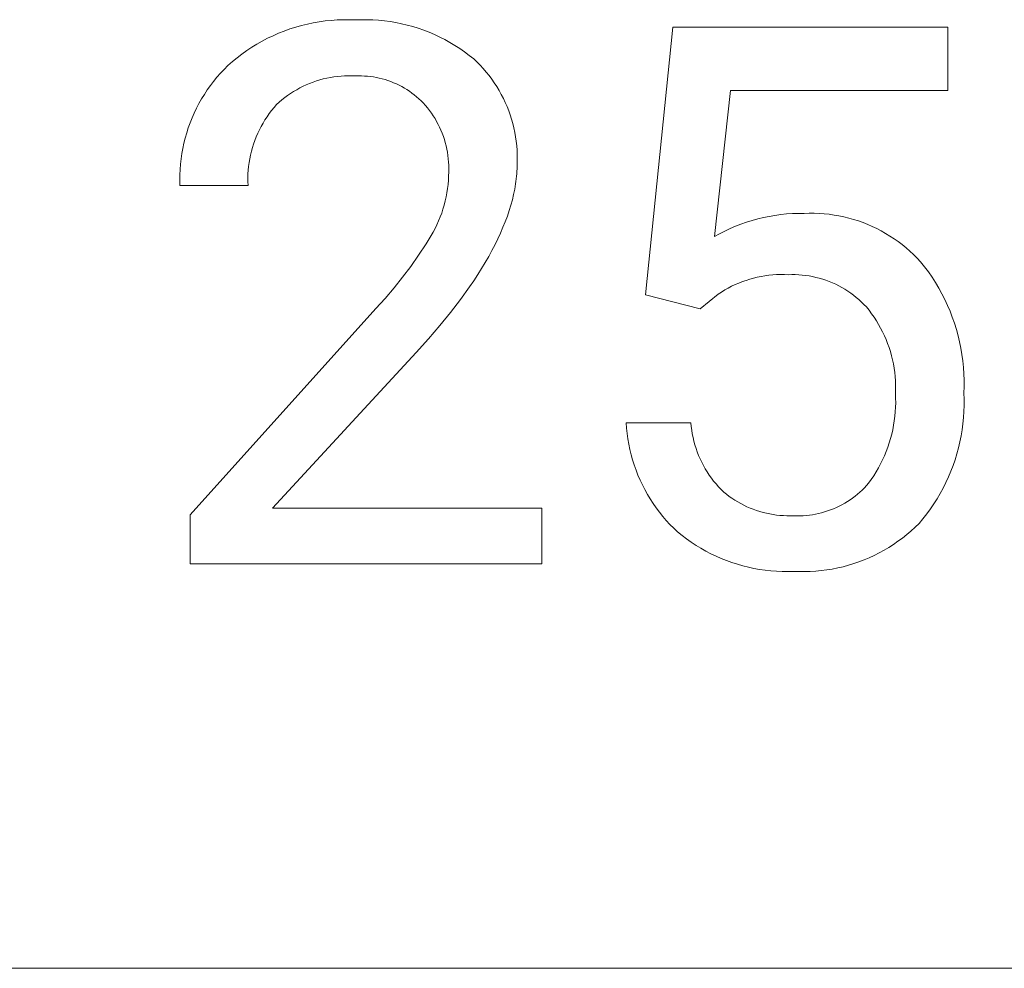
# Model space of a CAD drawing. Units: millimetres. Extents: x 373 to 3451, y -552 to 1598.
# Drawn here: x 2992 to 3045, y -380 to -328 of the extents above; entities that cross this region are included whole.
import ezdxf

# ---------------------------------------------------------------- set-up
doc = ezdxf.new("R2010")
doc.units = ezdxf.units.MM
doc.header["$MEASUREMENT"] = 0
doc.layers.add('Domyślny', color=7, linetype='Continuous', true_color=0x000000)

msp = doc.modelspace()

# ---------------------------------------------------------------- linework, layer by layer
at = {"layer": 'Domyślny', "color": 18, "lineweight": 15, "true_color": 0x000000}
for p, q in [((3006.632, -328.859), (3006.945, -328.759)), ((3006.945, -328.759), (3007.261, -328.67)), ((3007.261, -328.67), (3007.58, -328.592)), ((3007.58, -328.592), (3007.901, -328.525)), ((3007.901, -328.525), (3008.225, -328.469)), ((3008.225, -328.469), (3008.55, -328.424)), ((3008.55, -328.424), (3008.877, -328.39)), ((3008.877, -328.39), (3009.204, -328.367)), ((3009.204, -328.367), (3009.533, -328.356)), ((3009.533, -328.356), (3009.861, -328.356)), ((3009.861, -328.356), (3010.189, -328.368)), ((3010.189, -328.368), (3010.504, -328.356)), ((3010.504, -328.356), (3010.819, -328.355)), ((3010.819, -328.355), (3011.134, -328.364)), ((3011.134, -328.364), (3011.448, -328.384)), ((3011.448, -328.384), (3011.761, -328.415)), ((3011.761, -328.415), (3012.073, -328.457)), ((3012.073, -328.457), (3012.384, -328.509)), ((3012.384, -328.509), (3012.692, -328.571)), ((3012.692, -328.571), (3012.999, -328.644)), ((3012.999, -328.644), (3013.302, -328.728)), ((3013.302, -328.728), (3013.603, -328.821)), ((3025.941, -343.302), (3027.427, -328.769)), ((3027.427, -328.769), (3042.359, -328.769)), ((3042.359, -328.769), (3042.359, -332.192)), ((3005.42, -329.365), (3005.716, -329.223)), ((3005.716, -329.223), (3006.017, -329.091)), ((3006.017, -329.091), (3006.323, -328.97)), ((3006.323, -328.97), (3006.632, -328.859)), ((3013.603, -328.821), (3013.9, -328.925)), ((3013.9, -328.925), (3014.194, -329.039)), ((3014.194, -329.039), (3014.483, -329.163)), ((3014.483, -329.163), (3014.768, -329.296)), ((3014.768, -329.296), (3015.049, -329.439)), ((3004.29, -330.032), (3004.564, -329.851)), ((3004.564, -329.851), (3004.844, -329.679)), ((3004.844, -329.679), (3005.129, -329.517)), ((3005.129, -329.517), (3005.42, -329.365)), ((3015.049, -329.439), (3015.324, -329.592)), ((3015.324, -329.592), (3015.594, -329.753)), ((3015.594, -329.753), (3015.859, -329.924)), ((3003.761, -330.422), (3004.022, -330.222)), ((3004.022, -330.222), (3004.29, -330.032)), ((3015.859, -329.924), (3016.117, -330.104)), ((3016.117, -330.104), (3016.37, -330.292)), ((3016.37, -330.292), (3016.615, -330.489)), ((3003.057, -331.052), (3003.261, -330.848)), ((3003.261, -330.848), (3003.508, -330.631)), ((3003.508, -330.631), (3003.761, -330.422)), ((3016.615, -330.489), (3016.793, -330.657)), ((3016.793, -330.657), (3016.965, -330.831)), ((3016.965, -330.831), (3017.131, -331.011)), ((3002.671, -331.481), (3002.861, -331.264)), ((3002.861, -331.264), (3003.057, -331.052)), ((3009.214, -331.435), (3009.02, -331.46)), ((3009.409, -331.417), (3009.214, -331.435)), ((3009.604, -331.406), (3009.409, -331.417)), ((3009.799, -331.401), (3009.604, -331.406)), ((3009.994, -331.403), (3009.799, -331.401)), ((3010.189, -331.411), (3009.994, -331.403)), ((3010.353, -331.406), (3010.189, -331.411)), ((3010.516, -331.407), (3010.353, -331.406)), ((3010.679, -331.413), (3010.516, -331.407)), ((3010.842, -331.425), (3010.679, -331.413)), ((3011.004, -331.442), (3010.842, -331.425)), ((3011.166, -331.465), (3011.004, -331.442)), ((3017.131, -331.011), (3017.29, -331.196)), ((3017.29, -331.196), (3017.444, -331.386)), ((3017.444, -331.386), (3017.591, -331.582)), ((3002.147, -332.171), (3002.314, -331.935)), ((3002.314, -331.935), (3002.489, -331.705)), ((3002.489, -331.705), (3002.671, -331.481)), ((3007.346, -331.973), (3007.172, -332.062)), ((3007.523, -331.891), (3007.346, -331.973)), ((3007.703, -331.815), (3007.523, -331.891)), ((3007.886, -331.745), (3007.703, -331.815)), ((3008.07, -331.682), (3007.886, -331.745)), ((3008.257, -331.625), (3008.07, -331.682)), ((3008.446, -331.574), (3008.257, -331.625)), ((3008.636, -331.529), (3008.446, -331.574)), ((3008.827, -331.491), (3008.636, -331.529)), ((3009.02, -331.46), (3008.827, -331.491)), ((3011.327, -331.493), (3011.166, -331.465)), ((3011.487, -331.527), (3011.327, -331.493)), ((3011.645, -331.567), (3011.487, -331.527)), ((3011.802, -331.611), (3011.645, -331.567)), ((3011.958, -331.661), (3011.802, -331.611)), ((3012.112, -331.716), (3011.958, -331.661)), ((3012.263, -331.777), (3012.112, -331.716)), ((3012.413, -331.842), (3012.263, -331.777)), ((3012.56, -331.913), (3012.413, -331.842)), ((3012.705, -331.989), (3012.56, -331.913)), ((3012.847, -332.069), (3012.705, -331.989)), ((3017.591, -331.582), (3017.731, -331.782)), ((3017.731, -331.782), (3017.864, -331.987)), ((3017.864, -331.987), (3017.991, -332.196)), ((3001.838, -332.659), (3001.989, -332.412)), ((3001.989, -332.412), (3002.147, -332.171)), ((3006.507, -332.472), (3006.351, -332.589)), ((3006.668, -332.361), (3006.507, -332.472)), ((3006.833, -332.256), (3006.668, -332.361)), ((3007, -332.156), (3006.833, -332.256)), ((3007.172, -332.062), (3007, -332.156)), ((3012.986, -332.154), (3012.847, -332.069)), ((3013.122, -332.244), (3012.986, -332.154)), ((3013.256, -332.339), (3013.122, -332.244)), ((3013.385, -332.438), (3013.256, -332.339)), ((3013.512, -332.542), (3013.385, -332.438)), ((3017.991, -332.196), (3018.11, -332.409)), ((3018.11, -332.409), (3018.223, -332.627)), ((3030.563, -332.192), (3029.682, -340.135)), ((3042.359, -332.192), (3030.563, -332.192)), ((3001.562, -333.166), (3001.696, -332.91)), ((3001.696, -332.91), (3001.838, -332.659)), ((3005.905, -332.969), (3005.769, -333.126)), ((3006.049, -332.837), (3005.905, -332.969)), ((3006.198, -332.71), (3006.049, -332.837)), ((3006.351, -332.589), (3006.198, -332.71)), ((3013.635, -332.649), (3013.512, -332.542)), ((3013.754, -332.761), (3013.635, -332.649)), ((3013.869, -332.877), (3013.754, -332.761)), ((3013.988, -333.009), (3013.869, -332.877)), ((3014.102, -333.146), (3013.988, -333.009)), ((3018.223, -332.627), (3018.327, -332.847)), ((3018.327, -332.847), (3018.425, -333.072)), ((3001.321, -333.691), (3001.437, -333.426)), ((3001.437, -333.426), (3001.562, -333.166)), ((3005.513, -333.452), (3005.393, -333.622)), ((3005.638, -333.287), (3005.513, -333.452)), ((3005.769, -333.126), (3005.638, -333.287)), ((3014.211, -333.286), (3014.102, -333.146)), ((3014.316, -333.43), (3014.211, -333.286)), ((3014.416, -333.578), (3014.316, -333.43)), ((3014.51, -333.728), (3014.416, -333.578)), ((3018.425, -333.072), (3018.515, -333.299)), ((3018.515, -333.299), (3018.597, -333.529)), ((3018.597, -333.529), (3018.671, -333.762)), ((3001.116, -334.231), (3001.214, -333.959)), ((3001.214, -333.959), (3001.321, -333.691)), ((3005.172, -333.973), (3005.07, -334.154)), ((3005.279, -333.796), (3005.172, -333.973)), ((3005.393, -333.622), (3005.279, -333.796)), ((3014.599, -333.882), (3014.51, -333.728)), ((3014.683, -334.039), (3014.599, -333.882)), ((3014.762, -334.199), (3014.683, -334.039)), ((3018.671, -333.762), (3018.738, -333.998)), ((3018.738, -333.998), (3018.796, -334.235)), ((3000.947, -334.783), (3001.027, -334.505)), ((3001.027, -334.505), (3001.116, -334.231)), ((3004.886, -334.526), (3004.804, -334.717)), ((3004.975, -334.339), (3004.886, -334.526)), ((3005.07, -334.154), (3004.975, -334.339)), ((3014.835, -334.361), (3014.762, -334.199)), ((3014.902, -334.526), (3014.835, -334.361)), ((3014.964, -334.693), (3014.902, -334.526)), ((3018.796, -334.235), (3018.847, -334.474)), ((3018.847, -334.474), (3018.889, -334.715)), ((3000.816, -335.345), (3000.877, -335.063)), ((3000.877, -335.063), (3000.947, -334.783)), ((3004.659, -335.106), (3004.597, -335.304)), ((3004.728, -334.91), (3004.659, -335.106)), ((3004.804, -334.717), (3004.728, -334.91)), ((3015.02, -334.862), (3014.964, -334.693)), ((3015.07, -335.033), (3015.02, -334.862)), ((3015.115, -335.205), (3015.07, -335.033)), ((3018.889, -334.715), (3018.923, -334.957)), ((3018.923, -334.957), (3018.95, -335.2)), ((3018.95, -335.2), (3018.968, -335.444)), ((3000.722, -335.915), (3000.764, -335.629)), ((3000.764, -335.629), (3000.816, -335.345)), ((3004.493, -335.706), (3004.451, -335.909)), ((3004.541, -335.504), (3004.493, -335.706)), ((3004.597, -335.304), (3004.541, -335.504)), ((3015.153, -335.379), (3015.115, -335.205)), ((3015.185, -335.554), (3015.153, -335.379)), ((3015.212, -335.73), (3015.185, -335.554)), ((3015.232, -335.907), (3015.212, -335.73)), ((3018.968, -335.444), (3018.978, -335.688)), ((3018.978, -335.688), (3018.979, -335.933)), ((3000.668, -336.49), (3000.69, -336.202)), ((3000.69, -336.202), (3000.722, -335.915)), ((3004.416, -336.114), (3004.389, -336.319)), ((3004.451, -335.909), (3004.416, -336.114)), ((3015.246, -336.084), (3015.232, -335.907)), ((3015.254, -336.262), (3015.246, -336.084)), ((3015.256, -336.44), (3015.254, -336.262)), ((3018.973, -336.177), (3018.971, -336.312)), ((3018.979, -335.933), (3018.973, -336.177)), ((3000.651, -337.067), (3000.655, -336.778)), ((3000.655, -336.778), (3000.668, -336.49)), ((3004.355, -336.733), (3004.349, -336.941)), ((3004.368, -336.526), (3004.355, -336.733)), ((3004.389, -336.319), (3004.368, -336.526)), ((3015.248, -336.846), (3015.252, -336.618)), ((3015.252, -336.618), (3015.256, -336.44)), ((3018.951, -336.72), (3018.939, -336.858)), ((3018.961, -336.583), (3018.951, -336.72)), ((3018.967, -336.447), (3018.961, -336.583)), ((3018.971, -336.312), (3018.967, -336.447)), ((3000.658, -337.356), (3000.651, -337.067)), ((3004.349, -336.941), (3004.35, -337.148)), ((3004.35, -337.148), (3004.358, -337.356)), ((3015.19, -337.527), (3015.217, -337.301)), ((3015.217, -337.301), (3015.236, -337.074)), ((3015.236, -337.074), (3015.248, -336.846)), ((3018.887, -337.276), (3018.839, -337.559)), ((3018.907, -337.136), (3018.887, -337.276)), ((3018.924, -336.996), (3018.907, -337.136)), ((3018.939, -336.858), (3018.924, -336.996)), ((3004.358, -337.356), (3000.658, -337.356)), ((3015.114, -337.977), (3015.155, -337.753)), ((3015.155, -337.753), (3015.19, -337.527)), ((3018.78, -337.845), (3018.711, -338.134)), ((3018.839, -337.559), (3018.78, -337.845)), ((3015.008, -338.42), (3015.064, -338.199)), ((3015.064, -338.199), (3015.114, -337.977)), ((3018.711, -338.134), (3018.63, -338.427)), ((3014.794, -339.07), (3014.873, -338.856)), ((3014.873, -338.856), (3014.944, -338.639)), ((3014.944, -338.639), (3015.008, -338.42)), ((3018.539, -338.723), (3018.438, -339.022)), ((3018.63, -338.427), (3018.539, -338.723)), ((3032.965, -338.983), (3033.28, -338.94)), ((3033.28, -338.94), (3033.596, -338.907)), ((3033.596, -338.907), (3033.914, -338.886)), ((3033.914, -338.886), (3034.232, -338.875)), ((3034.232, -338.875), (3034.55, -338.875)), ((3034.55, -338.875), (3034.822, -338.866)), ((3034.822, -338.866), (3035.094, -338.867)), ((3035.094, -338.867), (3035.366, -338.877)), ((3035.366, -338.877), (3035.637, -338.897)), ((3035.637, -338.897), (3035.907, -338.925)), ((3035.907, -338.925), (3036.177, -338.963)), ((3014.617, -339.49), (3014.709, -339.282)), ((3014.709, -339.282), (3014.794, -339.07)), ((3018.325, -339.325), (3018.202, -339.631)), ((3018.438, -339.022), (3018.325, -339.325)), ((3030.824, -339.576), (3031.12, -339.46)), ((3031.12, -339.46), (3031.42, -339.355)), ((3031.42, -339.355), (3031.724, -339.26)), ((3031.724, -339.26), (3032.03, -339.175)), ((3032.03, -339.175), (3032.339, -339.1)), ((3032.339, -339.1), (3032.651, -339.036)), ((3032.651, -339.036), (3032.965, -338.983)), ((3036.177, -338.963), (3036.445, -339.009)), ((3036.445, -339.009), (3036.711, -339.065)), ((3036.711, -339.065), (3036.975, -339.13)), ((3036.975, -339.13), (3037.237, -339.204)), ((3037.237, -339.204), (3037.496, -339.287)), ((3037.496, -339.287), (3037.753, -339.378)), ((3037.753, -339.378), (3038.006, -339.478)), ((3014.024, -340.529), (3014.412, -339.897)), ((3014.412, -339.897), (3014.518, -339.695)), ((3014.518, -339.695), (3014.617, -339.49)), ((3018.069, -339.94), (3017.924, -340.252)), ((3018.202, -339.631), (3018.069, -339.94)), ((3029.682, -340.135), (3029.96, -339.981)), ((3029.96, -339.981), (3030.243, -339.836)), ((3030.243, -339.836), (3030.531, -339.701)), ((3030.531, -339.701), (3030.824, -339.576)), ((3038.006, -339.478), (3038.255, -339.586)), ((3038.255, -339.586), (3038.501, -339.703)), ((3038.501, -339.703), (3038.742, -339.828)), ((3038.742, -339.828), (3038.979, -339.962)), ((3038.979, -339.962), (3039.212, -340.103)), ((3013.617, -341.148), (3014.024, -340.529)), ((3017.924, -340.252), (3017.769, -340.568)), ((3039.212, -340.103), (3039.439, -340.252)), ((3039.439, -340.252), (3039.662, -340.409)), ((3039.662, -340.409), (3039.879, -340.573)), ((3017.603, -340.886), (3017.426, -341.209)), ((3017.769, -340.568), (3017.603, -340.886)), ((3039.879, -340.573), (3040.09, -340.744)), ((3040.09, -340.744), (3040.295, -340.923)), ((3040.295, -340.923), (3040.494, -341.108)), ((3013.191, -341.754), (3013.617, -341.148)), ((3017.239, -341.534), (3017.041, -341.862)), ((3017.426, -341.209), (3017.239, -341.534)), ((3040.494, -341.108), (3040.687, -341.3)), ((3040.687, -341.3), (3040.873, -341.498)), ((3040.873, -341.498), (3041.09, -341.772)), ((3012.747, -342.346), (3013.191, -341.754)), ((3017.041, -341.862), (3016.832, -342.194)), ((3041.09, -341.772), (3041.298, -342.053)), ((3041.298, -342.053), (3041.496, -342.34)), ((3012.284, -342.925), (3012.747, -342.346)), ((3016.613, -342.529), (3016.382, -342.867)), ((3016.832, -342.194), (3016.613, -342.529)), ((3031.001, -342.659), (3030.807, -342.743)), ((3031.198, -342.581), (3031.001, -342.659)), ((3031.397, -342.511), (3031.198, -342.581)), ((3031.599, -342.447), (3031.397, -342.511)), ((3031.802, -342.391), (3031.599, -342.447)), ((3032.008, -342.341), (3031.802, -342.391)), ((3032.215, -342.299), (3032.008, -342.341)), ((3032.424, -342.264), (3032.215, -342.299)), ((3032.633, -342.236), (3032.424, -342.264)), ((3032.844, -342.215), (3032.633, -342.236)), ((3033.055, -342.202), (3032.844, -342.215)), ((3033.266, -342.196), (3033.055, -342.202)), ((3033.478, -342.197), (3033.266, -342.196)), ((3033.689, -342.205), (3033.478, -342.197)), ((3033.878, -342.2), (3033.689, -342.205)), ((3034.068, -342.202), (3033.878, -342.2)), ((3034.257, -342.21), (3034.068, -342.202)), ((3034.446, -342.225), (3034.257, -342.21)), ((3034.635, -342.246), (3034.446, -342.225)), ((3034.822, -342.274), (3034.635, -342.246)), ((3035.009, -342.308), (3034.822, -342.274)), ((3035.194, -342.349), (3035.009, -342.308)), ((3035.377, -342.396), (3035.194, -342.349)), ((3035.559, -342.45), (3035.377, -342.396)), ((3035.739, -342.51), (3035.559, -342.45)), ((3035.917, -342.576), (3035.739, -342.51)), ((3036.092, -342.648), (3035.917, -342.576)), ((3036.265, -342.727), (3036.092, -342.648)), ((3041.496, -342.34), (3041.685, -342.634)), ((3041.685, -342.634), (3041.863, -342.934)), ((3011.804, -343.489), (3012.284, -342.925)), ((3016.382, -342.867), (3015.89, -343.553)), ((3030.063, -343.145), (3029.887, -343.261)), ((3030.244, -343.035), (3030.063, -343.145)), ((3030.428, -342.931), (3030.244, -343.035)), ((3030.616, -342.834), (3030.428, -342.931)), ((3030.807, -342.743), (3030.616, -342.834)), ((3036.434, -342.811), (3036.265, -342.727)), ((3036.601, -342.902), (3036.434, -342.811)), ((3036.764, -342.998), (3036.601, -342.902)), ((3036.924, -343.099), (3036.764, -342.998)), ((3037.081, -343.207), (3036.924, -343.099)), ((3037.233, -343.319), (3037.081, -343.207)), ((3041.863, -342.934), (3042.032, -343.24)), ((3011.306, -344.038), (3011.804, -343.489)), ((3015.89, -343.553), (3015.354, -344.252)), ((3028.903, -344.061), (3025.941, -343.302)), ((3029.887, -343.261), (3028.903, -344.061)), ((3037.382, -343.437), (3037.233, -343.319)), ((3037.526, -343.56), (3037.382, -343.437)), ((3037.666, -343.688), (3037.526, -343.56)), ((3037.801, -343.821), (3037.666, -343.688)), ((3042.032, -343.24), (3042.189, -343.552)), ((3042.189, -343.552), (3042.337, -343.868)), ((3001.222, -355.25), (3011.306, -344.038)), ((3015.354, -344.252), (3014.776, -344.964)), ((3037.932, -343.958), (3037.801, -343.821)), ((3038.077, -344.138), (3037.932, -343.958)), ((3038.216, -344.322), (3038.077, -344.138)), ((3042.337, -343.868), (3042.473, -344.19)), ((3042.473, -344.19), (3042.599, -344.516)), ((3038.348, -344.511), (3038.216, -344.322)), ((3038.474, -344.704), (3038.348, -344.511)), ((3038.594, -344.902), (3038.474, -344.704)), ((3042.599, -344.516), (3042.714, -344.845)), ((3014.776, -344.964), (3014.154, -345.689)), ((3038.706, -345.103), (3038.594, -344.902)), ((3038.812, -345.309), (3038.706, -345.103)), ((3038.911, -345.517), (3038.812, -345.309)), ((3042.714, -344.845), (3042.817, -345.179)), ((3042.817, -345.179), (3042.91, -345.516)), ((3014.154, -345.689), (3013.489, -346.426)), ((3039.003, -345.729), (3038.911, -345.517)), ((3039.087, -345.944), (3039.003, -345.729)), ((3042.91, -345.516), (3042.991, -345.855)), ((3042.991, -345.855), (3043.06, -346.198)), ((3013.489, -346.426), (3005.68, -354.891)), ((3039.164, -346.161), (3039.087, -345.944)), ((3039.234, -346.382), (3039.164, -346.161)), ((3039.296, -346.604), (3039.234, -346.382)), ((3043.06, -346.198), (3043.118, -346.542)), ((3039.351, -346.828), (3039.296, -346.604)), ((3039.398, -347.054), (3039.351, -346.828)), ((3043.118, -346.542), (3043.164, -346.888)), ((3043.164, -346.888), (3043.199, -347.236)), ((3039.437, -347.282), (3039.398, -347.054)), ((3039.469, -347.51), (3039.437, -347.282)), ((3043.199, -347.236), (3043.222, -347.584)), ((3039.493, -347.74), (3039.469, -347.51)), ((3039.509, -347.97), (3039.493, -347.74)), ((3039.517, -348.201), (3039.509, -347.97)), ((3043.222, -347.584), (3043.233, -347.933)), ((3043.233, -347.933), (3043.233, -348.282)), ((3039.51, -348.662), (3039.518, -348.432)), ((3039.518, -348.432), (3039.517, -348.201)), ((3043.233, -348.282), (3043.22, -348.631)), ((3039.521, -348.909), (3039.51, -348.662)), ((3039.523, -349.156), (3039.521, -348.909)), ((3043.22, -348.631), (3043.233, -348.965)), ((3043.233, -348.965), (3043.235, -349.299)), ((3039.503, -349.649), (3039.517, -349.403)), ((3039.517, -349.403), (3039.523, -349.156)), ((3043.226, -349.632), (3043.205, -349.965)), ((3043.235, -349.299), (3043.226, -349.632)), ((3039.411, -350.384), (3039.45, -350.14)), ((3039.45, -350.14), (3039.481, -349.895)), ((3039.481, -349.895), (3039.503, -349.649)), ((3043.205, -349.965), (3043.174, -350.298)), ((3024.915, -350.542), (3024.895, -350.251)), ((3024.895, -350.251), (3028.4, -350.251)), ((3024.945, -350.832), (3024.915, -350.542)), ((3028.4, -350.251), (3028.42, -350.452)), ((3028.42, -350.452), (3028.447, -350.653)), ((3028.447, -350.653), (3028.481, -350.853)), ((3039.31, -350.867), (3039.365, -350.627)), ((3039.365, -350.627), (3039.411, -350.384)), ((3043.131, -350.629), (3043.077, -350.958)), ((3043.174, -350.298), (3043.131, -350.629)), ((3024.984, -351.122), (3024.945, -350.832)), ((3025.034, -351.409), (3024.984, -351.122)), ((3028.481, -350.853), (3028.521, -351.052)), ((3028.521, -351.052), (3028.569, -351.248)), ((3039.176, -351.343), (3039.247, -351.106)), ((3039.247, -351.106), (3039.31, -350.867)), ((3043.077, -350.958), (3043.012, -351.285)), ((3025.093, -351.695), (3025.034, -351.409)), ((3025.161, -351.979), (3025.093, -351.695)), ((3028.569, -351.248), (3028.623, -351.444)), ((3028.623, -351.444), (3028.684, -351.637)), ((3028.684, -351.637), (3028.751, -351.828)), ((3039.011, -351.808), (3039.098, -351.577)), ((3039.098, -351.577), (3039.176, -351.343)), ((3042.936, -351.61), (3042.849, -351.933)), ((3043.012, -351.285), (3042.936, -351.61)), ((3025.239, -352.26), (3025.161, -351.979)), ((3025.327, -352.539), (3025.239, -352.26)), ((3028.751, -351.828), (3028.825, -352.017)), ((3028.825, -352.017), (3028.906, -352.203)), ((3028.906, -352.203), (3028.993, -352.386)), ((3038.707, -352.483), (3038.816, -352.262)), ((3038.816, -352.262), (3038.917, -352.037)), ((3038.917, -352.037), (3039.011, -351.808)), ((3042.751, -352.252), (3042.643, -352.567)), ((3042.849, -351.933), (3042.751, -352.252)), ((3025.424, -352.814), (3025.327, -352.539)), ((3025.53, -353.086), (3025.424, -352.814)), ((3028.993, -352.386), (3029.086, -352.566)), ((3029.086, -352.566), (3029.185, -352.742)), ((3029.185, -352.742), (3029.29, -352.915)), ((3038.467, -352.915), (3038.591, -352.701)), ((3038.591, -352.701), (3038.707, -352.483)), ((3042.643, -352.567), (3042.524, -352.879)), ((3025.645, -353.354), (3025.53, -353.086)), ((3025.77, -353.619), (3025.645, -353.354)), ((3029.29, -352.915), (3029.401, -353.085)), ((3029.401, -353.085), (3029.518, -353.25)), ((3029.518, -353.25), (3029.64, -353.412)), ((3038.055, -353.53), (3038.199, -353.33)), ((3038.199, -353.33), (3038.337, -353.125)), ((3038.337, -353.125), (3038.467, -352.915)), ((3042.395, -353.187), (3042.255, -353.49)), ((3042.524, -352.879), (3042.395, -353.187)), ((3025.903, -353.878), (3025.77, -353.619)), ((3026.045, -354.133), (3025.903, -353.878)), ((3029.64, -353.412), (3029.768, -353.569)), ((3029.768, -353.569), (3029.902, -353.721)), ((3029.902, -353.721), (3030.04, -353.869)), ((3030.04, -353.869), (3030.184, -354.012)), ((3037.579, -354.016), (3037.704, -353.901)), ((3037.704, -353.901), (3037.825, -353.781)), ((3037.825, -353.781), (3037.942, -353.658)), ((3037.942, -353.658), (3038.055, -353.53)), ((3042.106, -353.789), (3041.946, -354.082)), ((3042.255, -353.49), (3042.106, -353.789)), ((3026.195, -354.384), (3026.045, -354.133)), ((3026.354, -354.629), (3026.195, -354.384)), ((3030.184, -354.012), (3030.329, -354.129)), ((3030.329, -354.129), (3030.478, -354.241)), ((3030.478, -354.241), (3030.631, -354.348)), ((3030.631, -354.348), (3030.787, -354.45)), ((3036.901, -354.526), (3037.043, -354.433)), ((3037.043, -354.433), (3037.182, -354.336)), ((3037.182, -354.336), (3037.318, -354.234)), ((3037.318, -354.234), (3037.451, -354.127)), ((3037.451, -354.127), (3037.579, -354.016)), ((3041.777, -354.369), (3041.598, -354.651)), ((3041.946, -354.082), (3041.777, -354.369)), ((3005.68, -354.891), (3020.315, -354.891)), ((3020.315, -354.891), (3020.315, -357.915)), ((3026.521, -354.868), (3026.354, -354.629)), ((3026.696, -355.102), (3026.521, -354.868)), ((3030.787, -354.45), (3030.947, -354.547)), ((3030.947, -354.547), (3031.11, -354.638)), ((3031.11, -354.638), (3031.276, -354.724)), ((3031.276, -354.724), (3031.444, -354.804)), ((3031.444, -354.804), (3031.616, -354.878)), ((3031.616, -354.878), (3031.789, -354.946)), ((3031.789, -354.946), (3031.965, -355.009)), ((3035.828, -355.035), (3035.988, -354.978)), ((3035.988, -354.978), (3036.146, -354.915)), ((3036.146, -354.915), (3036.302, -354.848)), ((3036.302, -354.848), (3036.456, -354.775)), ((3036.456, -354.775), (3036.607, -354.697)), ((3036.607, -354.697), (3036.755, -354.614)), ((3036.755, -354.614), (3036.901, -354.526)), ((3041.41, -354.927), (3041.213, -355.196)), ((3041.598, -354.651), (3041.41, -354.927)), ((3001.222, -357.915), (3001.222, -355.25)), ((3026.878, -355.33), (3026.696, -355.102)), ((3027.069, -355.551), (3026.878, -355.33)), ((3031.965, -355.009), (3032.143, -355.065)), ((3032.143, -355.065), (3032.322, -355.116)), ((3032.322, -355.116), (3032.504, -355.161)), ((3032.504, -355.161), (3032.686, -355.199)), ((3032.686, -355.199), (3032.87, -355.231)), ((3032.87, -355.231), (3033.055, -355.257)), ((3033.055, -355.257), (3033.24, -355.277)), ((3033.24, -355.277), (3033.427, -355.29)), ((3033.427, -355.29), (3033.613, -355.298)), ((3033.613, -355.298), (3033.8, -355.299)), ((3033.8, -355.299), (3033.986, -355.293)), ((3033.986, -355.293), (3034.156, -355.298)), ((3034.156, -355.298), (3034.326, -355.297)), ((3034.326, -355.297), (3034.496, -355.291)), ((3034.496, -355.291), (3034.666, -355.278)), ((3034.666, -355.278), (3034.835, -355.261)), ((3034.835, -355.261), (3035.003, -355.237)), ((3035.003, -355.237), (3035.17, -355.208)), ((3035.17, -355.208), (3035.337, -355.173)), ((3035.337, -355.173), (3035.502, -355.132)), ((3035.502, -355.132), (3035.666, -355.086)), ((3035.666, -355.086), (3035.828, -355.035)), ((3041.006, -355.458), (3040.791, -355.713)), ((3041.213, -355.196), (3041.006, -355.458)), ((3027.266, -355.766), (3027.069, -355.551)), ((3027.471, -355.974), (3027.266, -355.766)), ((3027.683, -356.175), (3027.471, -355.974)), ((3040.576, -355.923), (3040.354, -356.125)), ((3040.791, -355.713), (3040.576, -355.923)), ((3027.924, -356.369), (3027.683, -356.175)), ((3028.171, -356.556), (3027.924, -356.369)), ((3028.424, -356.734), (3028.171, -356.556)), ((3039.889, -356.506), (3039.648, -356.684)), ((3040.125, -356.319), (3039.889, -356.506)), ((3040.354, -356.125), (3040.125, -356.319)), ((3028.683, -356.903), (3028.424, -356.734)), ((3028.948, -357.064), (3028.683, -356.903)), ((3029.218, -357.215), (3028.948, -357.064)), ((3039.147, -357.016), (3038.889, -357.169)), ((3039.4, -356.854), (3039.147, -357.016)), ((3039.648, -356.684), (3039.4, -356.854)), ((3029.493, -357.358), (3029.218, -357.215)), ((3029.772, -357.491), (3029.493, -357.358)), ((3030.056, -357.615), (3029.772, -357.491)), ((3030.343, -357.729), (3030.056, -357.615)), ((3038.085, -357.574), (3037.808, -357.691)), ((3038.357, -357.448), (3038.085, -357.574)), ((3038.626, -357.313), (3038.357, -357.448)), ((3038.889, -357.169), (3038.626, -357.313)), ((3020.315, -357.915), (3001.222, -357.915)), ((3030.635, -357.834), (3030.343, -357.729)), ((3030.929, -357.928), (3030.635, -357.834)), ((3031.227, -358.013), (3030.929, -357.928)), ((3031.528, -358.088), (3031.227, -358.013)), ((3031.83, -358.152), (3031.528, -358.088)), ((3032.135, -358.207), (3031.83, -358.152)), ((3036.374, -358.131), (3036.08, -358.189)), ((3036.667, -358.062), (3036.374, -358.131)), ((3036.956, -357.984), (3036.667, -358.062)), ((3037.244, -357.896), (3036.956, -357.984)), ((3037.528, -357.798), (3037.244, -357.896)), ((3037.808, -357.691), (3037.528, -357.798)), ((3032.441, -358.251), (3032.135, -358.207)), ((3032.749, -358.285), (3032.441, -358.251)), ((3033.058, -358.308), (3032.749, -358.285)), ((3033.367, -358.321), (3033.058, -358.308)), ((3033.677, -358.324), (3033.367, -358.321)), ((3033.986, -358.317), (3033.677, -358.324)), ((3034.286, -358.329), (3033.986, -358.317)), ((3034.586, -358.331), (3034.286, -358.329)), ((3034.887, -358.323), (3034.586, -358.331)), ((3035.186, -358.305), (3034.887, -358.323)), ((3035.485, -358.276), (3035.186, -358.305)), ((3035.783, -358.238), (3035.485, -358.276)), ((3036.08, -358.189), (3035.783, -358.238)), ((2287.644, -379.874), (3450.742, -379.874))]:
    msp.add_line(p, q, dxfattribs=at)

doc.saveas('drawing.dxf')
